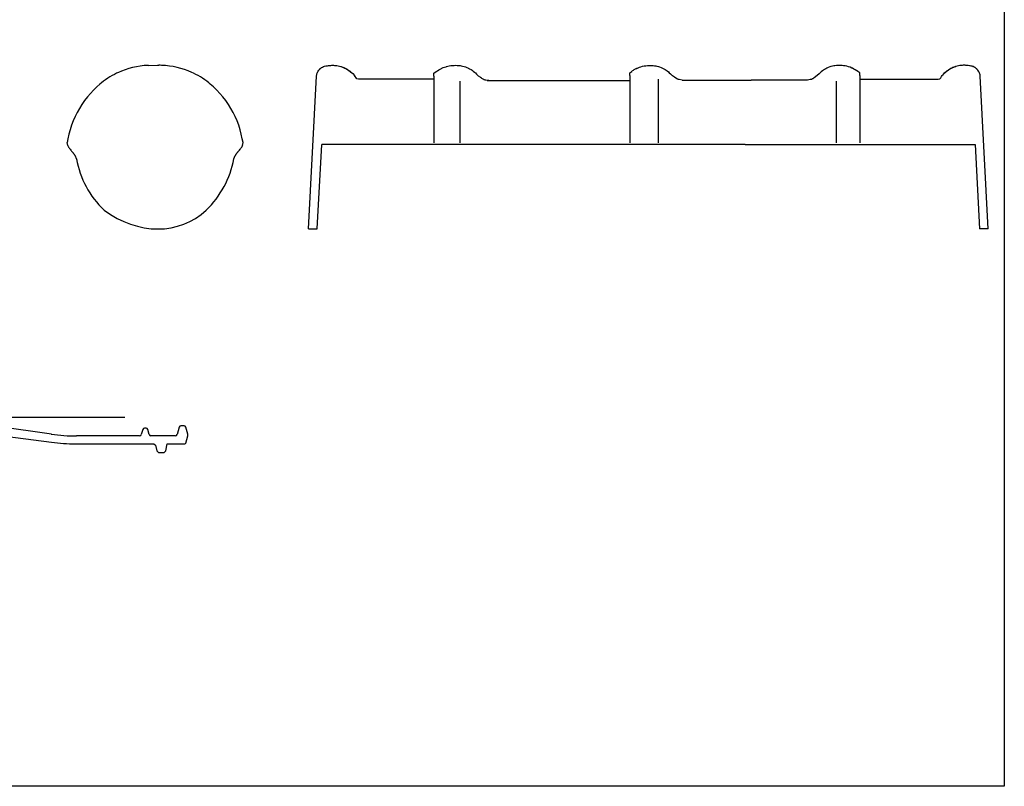
# Model space of a CAD drawing. Units: millimetres. Extents: x 9691 to 13762, y -230 to 2769.
# Drawn here: x 12137 to 13762, y -230 to 1035 of the extents above; entities that cross this region are included whole.
import ezdxf

# ---------------------------------------------------------------- set-up
doc = ezdxf.new("R2010")
doc.units = ezdxf.units.MM
for name, color, linetype in [('Dakpannen', 5, 'Continuous'), ('Laag 3', 7, 'Continuous'), ('Laag 4', 7, 'Continuous'), ('Maatvoering', 4, 'Continuous')]:
    doc.layers.add(name, color=color, linetype=linetype)
doc.layers.add('Maatvoering2', color=7, linetype='Continuous', lineweight=13)
doc.layers.add('Niet printen', color=7, linetype='Continuous', plot=False)
doc.styles.add('CF_10', font='verdana.ttf', dxfattribs={"height": 18})
doc.dimstyles.new('MM', dxfattribs={"dimtxt": 18, "dimasz": 0.2, "dimexe": 1.25, "dimexo": 0.625, "dimgap": 10, "dimtad": 1, "dimdec": 0, "dimtxsty": 'CF_10', "dimblk": 'Maatlijn', "dimcen": 2.5, "dimse1": 1, "dimse2": 1, "dimclrd": 4, "dimclre": 256, "dimclrt": 4, "dimadec": 0, "dimazin": 0, "dimtfac": 1, "dimtdec": 0, "dimtmove": 0, "dimatfit": 3, "dimldrblk": 'DOT', "dimfxl": 1, "dimlwd": -1, "dimarcsym": 0})

# ---------------------------------------------------------------- blocks, each defined once
blk = doc.blocks.new('BALE864B_0')
at = {"layer": 'Dakpannen', "color": 7, "linetype": 'Continuous'}
for p, q in [((-307.9, 35), (-392, 35)), ((-415.5, 18.5), (-416.8, 15)), ((-393.7, 21), (-347.6, 21)), ((-344.8, 19), (-342.2, 11.3)), ((-336.1, 11.3), (-333.4, 19)), ((-330.6, 21), (-307.7, 21)), ((-268, 18.4), (-165.2, 4.6)), ((-165.2, 17.9), (-266.1, 32.1)), ((-14.4, 25.8), (-16.7, 17.2)), ((-8.9, 28), (-11.5, 28)), ((-3.7, 17.2), (-6, 25.8)), ((45.6, 29.8), (42.2, 17.2)), ((54.1, 32), (48.5, 32)), ((60.2, 18), (57, 29.8)), ((60.2, 15), (60.2, 18)), ((-416.8, 15), (-416.8, 10)), ((-416.8, 10), (-405, 10)), ((-402.2, 12.1), (-401.1, 15.5)), ((-340.3, 10), (-338, 10)), ((-125.5, 2), (4, 2)), ((-19.6, 15), (-123.5, 15)), ((39.3, 15), (-0.8, 15)), ((4, 2), (6.9, -0.4)), ((23.8, -9.6), (26.2, 2)), ((26.2, 2), (54.9, 2)), ((56.9, 3.4), (60.2, 15)), ((6.9, -0.4), (8.9, -9.6)), ((8.9, -9.6), (11.8, -12)), ((11.8, -12), (20.8, -12)), ((20.8, -12), (23.8, -9.6))]:
    blk.add_line(p, q, dxfattribs=at)
at = {"layer": 'Dakpannen', "color": 1, "linetype": 'Continuous'}
blk.add_lwpolyline([(-416.8, 15), (-416.8, 18), (-416.4, 21), (-415.8, 24), (-414.8, 26.9), (-413.6, 29.7), (-412.1, 32.3), (-410.3, 34.8), (-408.3, 37), (-406.1, 39.1), (-403.7, 41), (-401.1, 42.5), (-398.4, 43.9), (-395.5, 44.9), (-392.6, 45.7), (-389.6, 46.1), (-386.6, 46.3), (-43.7, 46)], dxfattribs=at)
at = {"layer": 'Dakpannen', "color": 7, "linetype": 'Continuous'}
for centre, radius, start, end in [((-392, 10), 25, 90.0059, 160.1124), ((-307.8, -265), 300, 82.0002, 90.0069), ((-393.7, 13.2), 7.8, 90.0013, 162.8254), ((-347.6, 18), 3, 19.035, 90.0073), ((-330.6, 18), 3, 89.9989, 160.9709), ((-307.7, -279), 300, 82.3953, 90), ((-123.5, 315), 300, 261.9998, 269.9999), ((-19.6, 18), 3, 270.0071, 345.0073), ((-11.5, 25), 3, 90.004, 165.0043), ((-8.9, 25), 3, 15.0051, 90.0053), ((-0.8, 18), 3, 195.0051, 270.0053), ((39.3, 18), 3, 270.0009, 345.0013), ((48.5, 29), 3, 89.9946, 164.995), ((54.1, 29), 3, 14.9988, 89.999), ((-405, 13), 3, 269.9992, 342.8231), ((-340.3, 12), 2, 199.0178, 269.9894), ((-338, 12), 2, 269.9958, 340.9675), ((-125.5, 302), 300, 262.3953, 270), ((54.9, 4), 2, 269.9972, 343.9008)]:
    blk.add_arc(centre, radius, start, end, dxfattribs=at)
blk = doc.blocks.new('Maatlijn')
at = {"layer": 'Maatvoering2', "color": 4}
for q in [(0, 100), (-50, 0), (0, -100), (50, 0)]:
    blk.add_line((0, 0), q, dxfattribs=at)
blk.add_circle((0, 0), 15, dxfattribs=at)
blk = doc.blocks.new('*D635')
at = {"layer": 'Defpoints', "color": 0, "transparency": 16777216}
for p in [(12448.5, 1686.1), (11840.2, 1381.1), (11840.2, 1381.1), (11888.4, 1284.8), (11670.1, 870.6)]:
    blk.add_point(p, dxfattribs=at)
at = {"layer": 'Maatvoering', "color": 4, "transparency": 16777216}
blk.add_arc((11840.2, 1381.1), 107.7, 251.6745, 26.5189, dxfattribs=at)
at = {"layer": 'Maatvoering', "color": 4, "transparency": 16777216, "xscale": 0.2, "yscale": 0.2, "zscale": 0.2}
for p, rotation in [((11936.5, 1429.4), 116.5720714993657), ((11806.2, 1278.9), 161.6213052513386)]:
    blk.add_blockref('Maatlijn', p, dxfattribs=dict(at, rotation=rotation))
at = {"layer": 'Maatvoering', "color": 4, "transparency": 16777216, "insert": (11907, 1323.3), "char_height": 18, "attachment_point": 5, "rotation": 49.0967, "style": 'CF_10'}
blk.add_mtext('135°', dxfattribs=at)
blk = doc.blocks.new('_Dot')
at = {"color": 0, "linetype": 'ByBlock', "lineweight": -2}
blk.add_line((-0.5, 0), (-1, 0), dxfattribs=at)
at = {"color": 0, "linetype": 'ByBlock', "const_width": 0.5}
blk.add_lwpolyline([(-0.25, 0, 1), (0.25, 0, 1)], format="xyb", close=True, dxfattribs=at)
blk = doc.blocks.new('vario_aanzicht')
at = {"layer": 'Laag 4', "color": 1}
for points in [[(14690.3, 970), (14689.2, 970), (14682.2, 969.5), (14675.2, 968.7), (14668.2, 967.6), (14661.3, 966.1), (14654.5, 964.2), (14647.8, 962.1), (14641.1, 959.6), (14635.6, 957.2)], [(14690.3, 970), (14706.6, 970.1)], [(14706.6, 970.1), (14708.8, 970.1)], [(14711, 970.1), (14708.8, 970.1)], [(14713.8, 970), (14711, 970.1)], [(14635.6, 957.2), (14632.3, 955.7), (14628.2, 953.6), (14624.1, 951.4), (14620.1, 949), (14616.2, 946.6), (14612.3, 944), (14608.6, 941.2), (14604.9, 938.4)], [(14635.6, 957.2), (14635.6, 957.2)], [(14768.5, 957.2), (14768.5, 957.2)], [(14802, 936.1), (14799.2, 938.4), (14795.5, 941.2), (14791.8, 944), (14787.9, 946.6), (14784, 949), (14780, 951.4), (14775.9, 953.6), (14771.8, 955.7), (14768.5, 957.2)], [(14602.1, 936.1), (14596.6, 931.2), (14590.5, 925.4), (14584.8, 919.3), (14579.3, 912.9), (14574.2, 906.2), (14569.4, 899.3), (14564.9, 892.2), (14560.8, 884.8), (14557, 877.3), (14553.7, 869.5), (14550.7, 861.6), (14548.1, 853.6), (14545.9, 845.5), (14544.1, 837.3), (14542.9, 830.1)], [(14604.9, 938.4), (14602.1, 936.1)], [(14602.1, 936.1), (14602.2, 936.2)], [(14602.1, 936.1), (14602.2, 936.2)], [(14602.1, 936.1), (14602.1, 936.1)], [(14612.7, 944.2), (14612.9, 944.4)], [(14612.7, 944.2), (14612.7, 944.2)], [(14791.4, 944.2), (14791.2, 944.4)], [(14791.4, 944.2), (14791.4, 944.2)], [(14802, 936.1), (14801.9, 936.2)], [(14861.3, 830.1), (14860, 837.3), (14858.2, 845.5), (14856, 853.6), (14853.4, 861.6), (14850.4, 869.5), (14847.1, 877.3), (14843.3, 884.8), (14839.2, 892.2), (14834.7, 899.3), (14829.9, 906.2), (14824.8, 912.9), (14819.3, 919.3), (14813.6, 925.4), (14807.5, 931.2), (14802, 936.1)], [(14543.9, 825), (14542.9, 830.1)], [(14543.9, 825), (14544.8, 822.4)], [(14544.8, 822.4), (14544.8, 822.4)], [(14544.8, 822.4), (14544.9, 822.3)], [(14544.9, 822.3), (14545, 822.1)], [(14545, 822.1), (14545.3, 821.7)], [(14545.3, 821.7), (14546.2, 820.6)], [(14546.2, 820.6), (14547, 819.7)], [(14857.4, 819.9), (14859, 822)], [(14859, 822), (14859.2, 822.3)], [(14860.2, 825), (14859.2, 822.3)], [(14860.2, 825), (14861.3, 830.1)], [(14547, 819.7), (14547.6, 818.8)], [(14547.6, 818.8), (14548.2, 818.1)], [(14548.2, 818.1), (14549.3, 816.7)], [(14549.3, 816.7), (14549.9, 816.1)], [(14549.9, 816.1), (14550.9, 814.8)], [(14550.9, 814.8), (14551.4, 814.2), (14552, 813.5)], [(14552, 813.5), (14552.5, 812.9), (14553.1, 812.2)], [(14553.1, 812.2), (14553.2, 812.1)], [(14553.2, 812.1), (14553.4, 811.8)], [(14553.4, 811.8), (14553.4, 811.7), (14553.5, 811.6)], [(14553.5, 811.6), (14553.6, 811.5)], [(14553.6, 811.5), (14553.9, 811.1)], [(14553.9, 811.1), (14554.2, 810.7)], [(14554.2, 810.7), (14554.5, 810.3), (14554.7, 809.9)], [(14554.7, 809.9), (14555, 809.5), (14555.1, 809.4)], [(14555.1, 809.4), (14555.2, 809.2), (14555.4, 808.9)], [(14555.4, 808.9), (14555.7, 808.5), (14555.9, 808.2), (14556.1, 807.8), (14556.2, 807.7)], [(14556.2, 807.7), (14556.4, 807.4), (14556.6, 807)], [(14556.6, 807), (14556.8, 806.5), (14557.1, 806.1)], [(14557.1, 806.1), (14557.3, 805.7)], [(14557.3, 805.7), (14557.4, 805.5), (14557.6, 805.2)], [(14557.6, 805.2), (14557.7, 804.9)], [(14557.7, 804.9), (14557.8, 804.8)], [(14557.8, 804.8), (14558.1, 804.2)], [(14558.1, 804.2), (14558.4, 803.5)], [(14558.4, 803.5), (14558.7, 802.7), (14559, 802)], [(14845.1, 802), (14845.4, 802.7), (14845.7, 803.5)], [(14845.7, 803.5), (14846.1, 804.2)], [(14846.1, 804.2), (14846.3, 804.8)], [(14846.3, 804.8), (14846.4, 804.9), (14846.5, 805.2)], [(14846.5, 805.2), (14846.7, 805.5)], [(14846.7, 805.5), (14846.8, 805.7)], [(14846.8, 805.7), (14847, 806.1)], [(14847, 806.1), (14847.3, 806.5), (14847.5, 807)], [(14847.5, 807), (14847.7, 807.4)], [(14847.7, 807.4), (14847.9, 807.7)], [(14847.9, 807.7), (14848, 807.8), (14848.2, 808.2)], [(14848.2, 808.2), (14848.4, 808.5), (14848.7, 808.9)], [(14848.7, 808.9), (14848.9, 809.2)], [(14848.9, 809.2), (14849, 809.4)], [(14849, 809.4), (14849.1, 809.5), (14849.4, 809.9)], [(14849.4, 809.9), (14849.6, 810.3), (14849.9, 810.7)], [(14849.9, 810.7), (14850.2, 811.1)], [(14850.2, 811.1), (14850.5, 811.5)], [(14850.5, 811.5), (14850.6, 811.6), (14850.7, 811.7)], [(14850.7, 811.8), (14850.9, 812.1)], [(14850.7, 811.7), (14850.7, 811.8)], [(14850.9, 812.1), (14851, 812.2)], [(14851, 812.2), (14851.6, 812.9), (14852.1, 813.5)], [(14852.1, 813.5), (14852.7, 814.2), (14853.2, 814.8)], [(14853.2, 814.8), (14854.2, 816.1)], [(14854.2, 816.1), (14854.7, 816.7)], [(14854.7, 816.7), (14856, 818.2)], [(14856, 818.2), (14856.7, 819.1)], [(14856.7, 819.1), (14857.4, 819.9)], [(14559, 802), (14559.2, 801.3)], [(14559.2, 801.3), (14559.5, 800.6), (14559.7, 799.9)], [(14559.7, 799.9), (14559.8, 799.2)], [(14844.5, 799.9), (14844.6, 800.6), (14844.9, 801.3)], [(14844.9, 801.3), (14845.1, 802)]]:
    blk.add_lwpolyline(points, dxfattribs=at)
for points in [[(14768.5, 957.2), (14751.3, 965), (14732.7, 969.4), (14713.8, 970)], [(14559.5, 800.9), (14565.9, 765.4), (14583.5, 732.9), (14609.6, 708.1)], [(14794.5, 708.1), (14820.6, 732.9), (14838.2, 765.4), (14844.6, 800.9)], [(14609.6, 708.1), (14671.1, 662.4), (14746.5, 662.4), (14794.5, 708.1)]]:
    blk.add_open_spline(points, degree=3, dxfattribs=at)

msp = doc.modelspace()

# ---------------------------------------------------------------- linework, layer by layer
at = {"color": 1}
for p, q in [((12820.5, 941.7), (12820.5, 946.3)), ((13143.5, 942.3), (13143.5, 946.8)), ((13523.4, 942.3), (13523.4, 946.8)), ((12613.6, 689.4), (12627.8, 689.4))]:
    msp.add_line(p, q, dxfattribs=at)
at = {"layer": 'Laag 3', "color": 1}
for points in [[(12628.1, 947.7), (12628.6, 948.7), (12629.2, 949.7), (12629.8, 950.7), (12630.6, 951.6), (12631.4, 952.6), (12632.3, 953.5)], [(12628.1, 947.6), (12628.1, 947.7)], [(12628.1, 947.5), (12628.1, 947.6)], [(12632.3, 953.5), (12633.2, 954.3), (12633.6, 954.6)], [(12682.9, 948.8), (12682.9, 948.7)], [(12682.9, 948.8), (12682.9, 948.7)], [(12686.4, 945.6), (12689.5, 942.4)], [(13662.3, 945.6), (13659.2, 942.4)], [(13665.8, 948.7), (13665.8, 948.7)], [(13665.8, 948.7), (13665.8, 948.7)], [(13716.4, 953.5), (13715.5, 954.3), (13715.1, 954.6)], [(13720.5, 947.7), (13720.1, 948.7), (13719.5, 949.7), (13718.9, 950.7), (13718.1, 951.6), (13717.3, 952.6), (13716.4, 953.5)], [(13720.6, 947.6), (13720.5, 947.7)], [(13720.6, 947.5), (13720.6, 947.6)], [(12613.6, 689.4), (12626.6, 941.4)], [(12721.7, 936.3), (12695.8, 936.3)], [(12820.5, 936.3), (12721.7, 936.3)], [(12863.9, 831.5), (12863.9, 933.2)], [(13484.8, 831.4), (13484.8, 933.1)], [(13523.4, 936.3), (13627, 936.3)], [(13627, 936.3), (13652.9, 936.3)], [(13735.1, 689.4), (13722.1, 941.4)], [(12627.8, 689.4), (12635.1, 828.8)], [(12859, 828.8), (12635.1, 828.8)], [(13489.7, 828.8), (13713.6, 828.8)], [(13508.5, 828.8), (13508.5, 828.8), (13508.5, 828.8), (13508.5, 828.8), (13508.5, 828.8), (13508.5, 828.8), (13508.5, 828.8), (13508.5, 828.8), (13508.5, 828.8), (13508.5, 828.8), (13508.6, 828.8)], [(13713.6, 828.8), (13720.9, 689.4)], [(13735.1, 689.4), (13720.9, 689.4)]]:
    msp.add_lwpolyline(points, dxfattribs=at)
for points in [[(12639.9, 957.7), (12644.2, 958.8), (12648.6, 959.4), (12653.1, 959.4)], [(12644.5, 958.7), (12645.9, 958.9), (12647.2, 959.1), (12648.6, 959.2)], [(12648.6, 959.2), (12649.6, 959.3), (12650.6, 959.3), (12651.6, 959.4)], [(12651.6, 959.4), (12652.1, 959.4), (12652.6, 959.4), (12653.1, 959.4)], [(12651.6, 959.4), (12652.1, 959.4), (12652.6, 959.4), (12653.1, 959.4)], [(12653.1, 959.4), (12665.5, 959.4), (12677.5, 954.4), (12686.4, 945.6)], [(12653.1, 959.4), (12654.1, 959.4), (12655.2, 959.4), (12656.3, 959.3)], [(12653.1, 959.4), (12654.1, 959.4), (12655.2, 959.4), (12656.3, 959.3)], [(12656.3, 959.3), (12656.7, 959.3), (12657.2, 959.2), (12657.7, 959.2)], [(12656.3, 959.3), (12656.7, 959.3), (12657.2, 959.2), (12657.7, 959.2)], [(12657.7, 959.2), (12660.7, 958.9), (12663.8, 958.3), (12666.7, 957.4)], [(13695.6, 959.4), (13683.2, 959.4), (13671.2, 954.4), (13662.3, 945.6)], [(13691, 959.2), (13688, 958.9), (13684.9, 958.3), (13682, 957.4)], [(13692.4, 959.3), (13692, 959.2), (13691.5, 959.2), (13691, 959.2)], [(13692.4, 959.3), (13692, 959.2), (13691.5, 959.2), (13691, 959.2)], [(13695.6, 959.4), (13694.6, 959.4), (13693.5, 959.3), (13692.4, 959.3)], [(13695.6, 959.4), (13694.6, 959.4), (13693.5, 959.3), (13692.4, 959.3)], [(13708.8, 957.7), (13704.5, 958.8), (13700.1, 959.4), (13695.6, 959.4)], [(13697.1, 959.4), (13696.6, 959.4), (13696.1, 959.4), (13695.6, 959.4)], [(13697.1, 959.4), (13696.6, 959.4), (13696.1, 959.4), (13695.6, 959.4)], [(13700.1, 959.2), (13699.1, 959.3), (13698.1, 959.3), (13697.1, 959.4)], [(13704.2, 958.7), (13702.8, 958.9), (13701.5, 959.1), (13700.1, 959.2)], [(12626.7, 942.5), (12626.9, 944.3), (12627.4, 946), (12628.1, 947.6)], [(12627.7, 946.6), (12627.8, 946.9), (12627.9, 947.2), (12628.1, 947.5)], [(12627.7, 946.5), (12627.7, 946.7), (12627.8, 946.8), (12627.9, 947)], [(12627.9, 947), (12627.9, 947.2), (12628, 947.3), (12628.1, 947.5)], [(12628.1, 947.6), (12629.3, 950.3), (12631.2, 952.8), (12633.6, 954.6)], [(12628.1, 947.5), (12628.1, 947.5), (12628.1, 947.5), (12628.1, 947.6)], [(12633, 954.2), (12633.2, 954.3), (12633.4, 954.5), (12633.6, 954.6)], [(12633.6, 954.6), (12635.4, 956), (12637.6, 957.1), (12639.9, 957.7)], [(12633.6, 954.6), (12634.2, 955.1), (12634.8, 955.5), (12635.5, 955.9)], [(12638, 957.1), (12638.6, 957.3), (12639.2, 957.5), (12639.9, 957.7)], [(12639.9, 957.7), (12641.3, 958.1), (12642.8, 958.4), (12644.2, 958.6)], [(12644.2, 958.6), (12644.3, 958.6), (12644.4, 958.7), (12644.5, 958.7)], [(12666.7, 957.4), (12667.2, 957.2), (12667.7, 957.1), (12668.2, 956.9)], [(12666.7, 957.4), (12667.2, 957.2), (12667.7, 957.1), (12668.2, 956.9)], [(12668.2, 956.9), (12670.5, 956.1), (12672.7, 955.2), (12674.8, 954.1)], [(12668.2, 956.9), (12669, 956.6), (12669.8, 956.3), (12670.6, 956)], [(12670.6, 956), (12670.8, 955.9), (12670.9, 955.9), (12671.1, 955.8)], [(12671.1, 955.8), (12672.3, 955.3), (12673.6, 954.7), (12674.8, 954.1)], [(12674.8, 954.1), (12675, 954), (12675.1, 953.9), (12675.3, 953.8)], [(12674.8, 954.1), (12675, 954), (12675.1, 953.9), (12675.3, 953.8)], [(12675.3, 953.8), (12676.5, 953.1), (12677.8, 952.4), (12679, 951.6)], [(12675.3, 953.8), (12676.5, 953.1), (12677.8, 952.4), (12679, 951.6)], [(12679, 951.6), (12679.1, 951.5), (12679.2, 951.5), (12679.2, 951.5)], [(12679, 951.6), (12679.1, 951.5), (12679.2, 951.5), (12679.2, 951.5)], [(12679.2, 951.5), (12680.5, 950.6), (12681.7, 949.7), (12682.9, 948.8)], [(12679.2, 951.5), (12680.5, 950.6), (12681.7, 949.7), (12682.9, 948.8)], [(12682.9, 948.7), (12684.1, 947.7), (12685.3, 946.7), (12686.4, 945.6)], [(12682.9, 948.7), (12684.1, 947.7), (12685.3, 946.7), (12686.4, 945.6)], [(13665.8, 948.7), (13664.6, 947.7), (13663.4, 946.7), (13662.3, 945.6)], [(13665.8, 948.7), (13664.6, 947.7), (13663.4, 946.7), (13662.3, 945.6)], [(13669.5, 951.4), (13668.2, 950.6), (13667, 949.7), (13665.8, 948.7)], [(13669.5, 951.4), (13668.2, 950.6), (13667, 949.7), (13665.8, 948.7)], [(13669.7, 951.6), (13669.6, 951.5), (13669.5, 951.5), (13669.5, 951.4)], [(13669.7, 951.6), (13669.6, 951.5), (13669.5, 951.5), (13669.5, 951.4)], [(13673.4, 953.8), (13672.1, 953.1), (13670.9, 952.4), (13669.7, 951.6)], [(13673.4, 953.8), (13672.1, 953.1), (13670.9, 952.4), (13669.7, 951.6)], [(13673.9, 954.1), (13673.7, 954), (13673.6, 953.9), (13673.4, 953.8)], [(13673.9, 954.1), (13673.7, 954), (13673.6, 953.9), (13673.4, 953.8)], [(13680.5, 956.9), (13678.2, 956.1), (13676, 955.2), (13673.9, 954.1)], [(13677.6, 955.8), (13676.3, 955.3), (13675.1, 954.7), (13673.9, 954.1)], [(13678.1, 956), (13677.9, 955.9), (13677.8, 955.9), (13677.6, 955.8)], [(13680.5, 956.9), (13679.7, 956.6), (13678.9, 956.3), (13678.1, 956)], [(13682, 957.4), (13681.5, 957.2), (13681, 957), (13680.5, 956.9)], [(13682, 957.4), (13681.5, 957.2), (13681, 957.1), (13680.5, 956.9)], [(13704.5, 958.6), (13704.4, 958.6), (13704.3, 958.7), (13704.2, 958.7)], [(13708.8, 957.7), (13707.4, 958), (13705.9, 958.4), (13704.5, 958.6)], [(13715.1, 954.6), (13713.2, 956), (13711.1, 957.1), (13708.8, 957.7)], [(13710.7, 957), (13710.1, 957.3), (13709.5, 957.5), (13708.8, 957.7)], [(13715.1, 954.6), (13714.5, 955.1), (13713.8, 955.5), (13713.2, 955.9)], [(13720.6, 947.6), (13719.4, 950.3), (13717.5, 952.7), (13715.1, 954.6)], [(13715.6, 954.2), (13715.5, 954.3), (13715.3, 954.4), (13715.1, 954.6)], [(13722, 942.5), (13721.8, 944.2), (13721.3, 945.9), (13720.6, 947.6)], [(13720.6, 947.5), (13720.6, 947.5), (13720.6, 947.5), (13720.6, 947.6)], [(13721, 946.6), (13720.9, 946.9), (13720.8, 947.2), (13720.6, 947.5)], [(13720.8, 947), (13720.8, 947.2), (13720.7, 947.3), (13720.6, 947.5)], [(13721, 946.5), (13721, 946.7), (13720.9, 946.8), (13720.8, 947)], [(12626.6, 941.4), (12626.7, 941.8), (12626.7, 942.2), (12626.7, 942.5)], [(12695.8, 936.3), (12691.8, 936.6), (12691.2, 940.8), (12689.5, 942.4)], [(13652.9, 936.3), (13656.9, 936.6), (13657.5, 940.8), (13659.2, 942.4)], [(13722.1, 941.4), (13722, 941.8), (13722, 942.1), (13722, 942.5)]]:
    msp.add_open_spline(points, degree=3, dxfattribs=at)
at = {"layer": 'Laag 4', "color": 1}
for p, q in [((13172.9, 959), (13175.6, 959.2)), ((13175.6, 959.2), (13176.8, 959.2)), ((13176.8, 959.2), (13177.4, 959.2)), ((13490.1, 959.2), (13489.5, 959.3)), ((13491.3, 959.2), (13490.1, 959.2)), ((13494, 959), (13491.3, 959.2)), ((12820.5, 941.7), (12820.5, 831.6)), ((13143.5, 942.3), (13143.5, 831.5)), ((13190.7, 936.6), (13190.7, 831.6)), ((13523.4, 942.3), (13523.4, 831.5)), ((13184, 828.8), (12822, 828.8))]:
    msp.add_line(p, q, dxfattribs=at)
for points in [[(12833, 954.3), (12833.7, 954.6), (12835.9, 955.5), (12838.1, 956.4), (12840.4, 957.1), (12841.1, 957.3), (12843.4, 957.9), (12845.8, 958.4), (12848.1, 958.8), (12848.9, 958.9), (12851.3, 959.2), (12853.6, 959.3), (12856, 959.4)], [(12856, 959.4), (12858.8, 959.3), (12860.8, 959.2), (12863.6, 958.8), (12865.6, 958.5), (12867.6, 958), (12870.3, 957.3), (12872.3, 956.6), (12874.9, 955.6), (12877.5, 954.5), (12879.3, 953.6), (12881.7, 952.2), (12883.4, 951.1), (12885.1, 949.9), (12887.3, 948.2), (12888.9, 946.8), (12890.9, 944.9)], [(13156.5, 954.8), (13159.7, 956.1), (13162.2, 957), (13164.9, 957.7), (13167.5, 958.3), (13170.2, 958.7), (13172.9, 959)], [(13177.4, 959.2), (13180.1, 959.2), (13182.1, 959), (13184.7, 958.7), (13186.6, 958.3), (13188.5, 957.9), (13191.1, 957.2), (13193, 956.6), (13195.5, 955.6), (13197.9, 954.6), (13199.7, 953.7), (13202, 952.3), (13203.6, 951.3), (13205.3, 950.2), (13207.4, 948.5), (13208.9, 947.2), (13210.8, 945.4)], [(13489.5, 959.3), (13486.9, 959.2), (13484.9, 959), (13482.2, 958.7), (13480.3, 958.3), (13478.4, 957.9), (13475.8, 957.2), (13473.9, 956.6), (13471.4, 955.7), (13469, 954.6), (13467.2, 953.7), (13464.9, 952.3), (13463.3, 951.3), (13461.7, 950.2), (13459.5, 948.5), (13458, 947.2), (13456.1, 945.4)], [(13510.4, 954.8), (13507.2, 956.1), (13504.7, 957), (13502.1, 957.7), (13499.4, 958.3), (13496.7, 958.7), (13494, 959)], [(12820.5, 946.3), (12824, 948.9)], [(12824, 948.9), (12824, 948.9)], [(12890.9, 944.9), (12894.2, 941.6)], [(13143.5, 946.8), (13146.8, 949.2)], [(13146.8, 949.2), (13147.2, 949.5)], [(13146.8, 949.2), (13146.8, 949.2)], [(13148.3, 950.2), (13147.2, 949.5)], [(13149.4, 951), (13148.3, 950.2)], [(13150.5, 951.7), (13149.4, 951)], [(13153.9, 953.6), (13150.5, 951.7)], [(13154.9, 954.1), (13153.9, 953.6)], [(13155.5, 954.4), (13156.5, 954.8)], [(13155.5, 954.4), (13155.5, 954.4)], [(13155.5, 954.4), (13155.5, 954.4)], [(13210.8, 945.4), (13214.4, 941.8)], [(13456.1, 945.4), (13452.9, 942.3)], [(13511.4, 954.4), (13510.4, 954.8)], [(13511.4, 954.4), (13511.4, 954.4)], [(13511.4, 954.4), (13511.4, 954.4)], [(13516.4, 951.7), (13515.8, 952.1)], [(13517.5, 951), (13516.4, 951.7)], [(13518.6, 950.2), (13517.5, 951)], [(13519.7, 949.5), (13518.6, 950.2)], [(13520.1, 949.2), (13519.9, 949.4)], [(13523.4, 946.8), (13520.1, 949.2)], [(13520.1, 949.2), (13520.1, 949.2)], [(12894.2, 941.6), (12894.2, 941.6)], [(12897.7, 939.1), (12894.2, 941.6)], [(12897.8, 939), (12897.7, 939.1)], [(12897.7, 939.1), (12897.7, 939.1)], [(12897.9, 938.9), (12897.8, 939)], [(12898.3, 938.7), (12897.9, 938.9)], [(12898.7, 938.4), (12898.3, 938.7)], [(12898.3, 938.7), (12898.3, 938.7)], [(12898.8, 938.3), (12898.7, 938.4)], [(12899.2, 938.1), (12898.8, 938.3)], [(12899.4, 937.9), (12899.2, 938.1)], [(12899.7, 937.7), (12899.4, 937.9)], [(12901.7, 936.4), (12899.7, 937.7)], [(12902.6, 935.9), (12901.7, 936.4)], [(12903.5, 935.5), (12902.6, 935.9)], [(12904.1, 935.3), (12903.5, 935.5)], [(12905.1, 935), (12904.1, 935.3)], [(12906, 934.7), (12905.1, 935)], [(12910.9, 934.1), (12906, 934.7)], [(12908.4, 934.1), (13143.5, 934.1)], [(13214, 942.2), (13214, 942.2)], [(13217.3, 939.8), (13214.4, 941.8)], [(13217.4, 939.8), (13217.3, 939.8)], [(13217.3, 939.8), (13217.3, 939.8)], [(13217.5, 939.7), (13217.4, 939.8)], [(13217.8, 939.5), (13217.5, 939.7)], [(13217.9, 939.4), (13217.8, 939.5)], [(13218.2, 939.2), (13217.9, 939.4)], [(13218.4, 939.1), (13218.2, 939.2)], [(13218.7, 938.9), (13218.4, 939.1)], [(13218.9, 938.7), (13218.7, 938.9)], [(13219.2, 938.5), (13218.9, 938.7)], [(13221.1, 937.2), (13219.2, 938.5)], [(13222, 936.8), (13221.1, 937.2)], [(13222.8, 936.4), (13222, 936.8)], [(13223.4, 936.2), (13222.8, 936.4)], [(13224.3, 935.9), (13223.4, 936.2)], [(13225.2, 935.7), (13224.3, 935.9)], [(13229.9, 935.1), (13225.2, 935.7)], [(13441.7, 935.7), (13437, 935.1)], [(13440.7, 935.5), (13440.7, 935.5)], [(13442.6, 935.9), (13441.7, 935.7)], [(13443.5, 936.2), (13442.6, 935.9)], [(13444.1, 936.4), (13443.5, 936.2)], [(13444.9, 936.8), (13444.1, 936.4)], [(13445.8, 937.3), (13444.9, 936.8)], [(13447.7, 938.5), (13445.8, 937.3)], [(13448, 938.7), (13447.7, 938.5)], [(13448.2, 938.9), (13448, 938.7)], [(13452.9, 942.3), (13448.2, 938.9)], [(13452.9, 942.3), (13452.9, 942.3)]]:
    msp.add_lwpolyline(points, dxfattribs=at)
for points in [[(13176.8, 959.2), (13177, 959.2), (13177.2, 959.2), (13177.4, 959.2)], [(12824, 948.9), (12826.8, 951), (12829.8, 952.8), (12833, 954.3)], [(13154.8, 954), (13155.1, 954.2), (13155.3, 954.3), (13155.5, 954.4)], [(13520.1, 949.2), (13517.4, 951.2), (13514.5, 952.9), (13511.4, 954.4)], [(13520.1, 949.2), (13519.9, 949.4), (13519.7, 949.5), (13519.5, 949.7)], [(13229.9, 935.1), (13262.4, 935.1), (13297.8, 935.1), (13343.9, 935.1)], [(13437, 935.1), (13410.9, 935), (13377.6, 935), (13343.9, 935.1)], [(13334.4, 828.8), (13271.3, 828.8), (13208, 828.8), (13144.8, 828.8)], [(13334.4, 828.8), (13406.8, 828.7), (13467, 828.7), (13527.1, 828.8)]]:
    msp.add_open_spline(points, degree=3, dxfattribs=at)
at = {"layer": 'Niet printen', "color": 2}
msp.add_lwpolyline([(9690.8, 2609.1), (13761.9, 2609.1), (13761.9, -230.1), (9690.8, -230.1)], close=True, dxfattribs=at)

# ---------------------------------------------------------------- block references
at = {"color": 4, "xscale": 0.9113938687527864, "yscale": 0.9113938687527864, "zscale": 0.9113938687527864}
msp.add_blockref('vario_aanzicht', (-1039.2, 75.2), dxfattribs=at)
at = {"layer": 'Dakpannen'}
msp.add_blockref('BALE864B_0', (12354.1, 332.8), dxfattribs=at)

# ---------------------------------------------------------------- dimensions: what is measured, and where the dimension line sits
at = {"layer": 'Maatvoering', "color": 4}
dim = msp.add_angular_dim_2l(base=(11888.4, 1284.8), line1=((11840.2, 1381.1), (12448.5, 1686.1)), line2=((11670.1, 870.6), (11840.2, 1381.1)), dimstyle='MM', dxfattribs=at)
dim.commit()
dim.dimension.update_dxf_attribs({"geometry": '*D635', "text_midpoint": (11907, 1323.3)})

doc.saveas('drawing.dxf')
